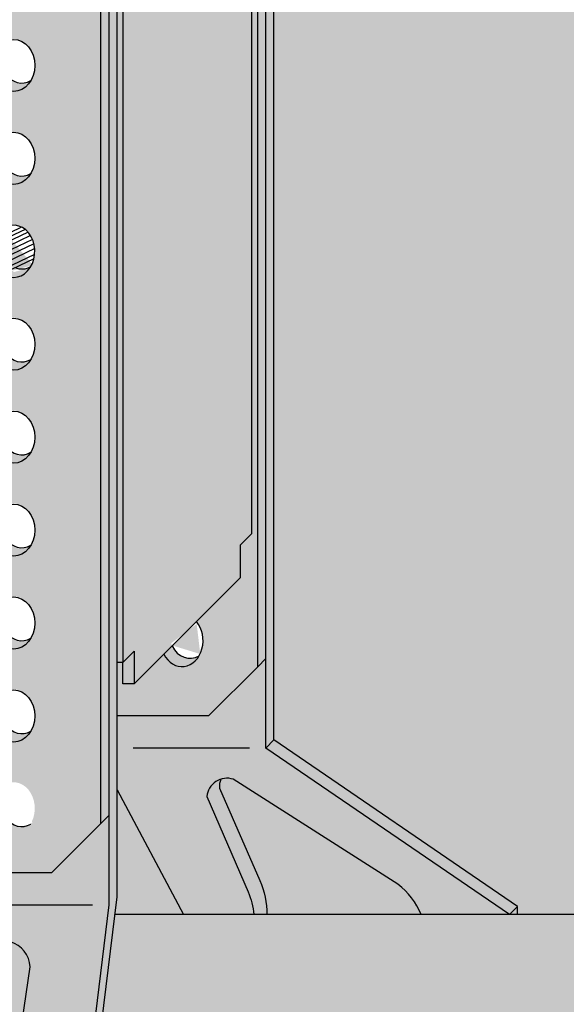
# Model space of a CAD drawing. Extents: x 0 to 2216, y 0 to 1485.
# Drawn here: x 1776 to 1789, y 602 to 626 of the extents above; entities that cross this region are included whole.
import ezdxf

# ---------------------------------------------------------------- set-up
doc = ezdxf.new("R2010")
doc.units = 0
doc.header["$LTSCALE"] = 15
for name, color, linetype in [('GRAU10', 254, 'CONTINUOUS'), ('GRAU20', 253, 'CONTINUOUS'), ('SCHATT10', 131, 'CONTINUOUS'), ('UK', 2, 'CONTINUOUS'), ('UK1', 1, 'CONTINUOUS'), ('UK2', 2, 'CONTINUOUS')]:
    doc.layers.add(name, color=color, linetype=linetype)

# ---------------------------------------------------------------- blocks, each defined once
blk = doc.blocks.new('buegel-ua-p')
at = {"layer": 'UK1'}
for p, q in [((24.34551636454853, 83.024107385962), (23.99198653336043, 83.024107385962)), ((32.62522075193556, 82.77397777683655), (33.12016251559817, 83.26891949807487)), ((33.12016251559817, 77.78336513893669), (33.61510427925896, 78.27830686017433)), ((32.12016251559817, 77.78336513893669), (24.99198653336134, 77.78336513893646)), ((23.00210300603703, 73.15086128432222), (23.49704476969873, 73.64580300556099)), ((14.00276979522187, 68.16024821789233), (22.48961991987835, 68.16024821789233)), ((48.07066757997382, 67.57705703090869), (48.56560934363461, 68.07199875214633))]:
    blk.add_line(p, q, dxfattribs=at)
at = {"layer": 'UK1', "flags": 128}
for points in [[(24.34551636454489, 231.3101968114061), (24.34551636454853, 83.02410738596154), (25.052576026922, 83.73116698773038), (25.052576026922, 81.73130034556698), (31.5646312583749, 88.24335501884161), (31.5646312583749, 90.24322166100455), (32.27169092074928, 90.95028126277248), (32.27169092074746, 239.2363706882184)], [(25.052576026922, 81.73130034556698), (24.35262270216572, 81.73130034556698), (24.35262270216572, 83.03121372296891)]]:
    blk.add_lwpolyline(points, dxfattribs=at)
for points in [[(42.64879517605641, 67.5770570309096, 0.1382959869797461), (41.22536768980262, 69.42662973021356), (31.1280917862141, 75.86872191946168, 0.4867290360870962), (29.5051540091481, 74.80697948038869), (32.04171246612077, 68.95815704981965, -0.08333564008778753), (32.38610779847113, 67.5770570309096)], [(30.35268390413785, 75.87377044107734, 0.1149064655719041), (30.28730679476939, 75.3186718065324), (32.74877213765831, 69.66521664850234, -0.1017135131252809), (33.18934451172299, 67.57705703091005)], [(4.292606943035025, 2.097778636561998, 0.414213562373095), (6.002492922084457, 0.3878926575125661), (13.28911383717423, 0.3878926575125661, 0.414213562373095), (14.99899981622457, 2.097778636561998), (14.99899981622275, 39.50505827875895), (18.65347069117524, 64.37240005668127, 0.7355610712527908), (15.63661662204322, 65.20082586733815)]]:
    blk.add_lwpolyline(points, format="xyb", dxfattribs=at)
at = {"layer": 'UK1'}
for centre, start_param, end_param in [((18.14740150191301, 120.1624724098242), 0.9510744285250492, 3.587763749893837), ((18.14740150191301, 114.4628524796594), 0.9510744285250492, 3.587763749893837), ((18.14740150191301, 108.7632325494947), -3.467008236539138, -2.695421557286478), ((18.14740150191301, 103.0636126193303), 0.9510744285250492, 3.587763749893837), ((18.14740150191301, 97.36399268916603), 0.9510744285250492, 3.587763749893837), ((18.14740150191301, 91.66437275900125), 0.9510744285250492, 3.587763749893837), ((18.14740150191301, 85.96475282883648), 0.9510744285250492, 3.58776374989424), ((28.47047257257054, 84.88858315432753), 2.12383785910744, 3.587763749894241), ((18.14740150191301, 80.26513289867216), 0.9510744285255402, 3.58776374989424), ((18.14740150191301, 74.56551296850785), 0.9510744285250492, 3.587763749894236)]:
    blk.add_ellipse(centre, major_axis=(-4.54717028824918e-13, 1.599893313730429), ratio=0.808728632484292, start_param=start_param, end_param=end_param, dxfattribs=at)
at = {"layer": 'UK2'}
for p, q in [((18.13896223005213, 109.7316821032769), (-12.0866785174217, 95.31479259670273)), ((18.35417342127128, 109.5933634751641), (-11.8805508634382, 95.17214134405613)), ((18.53429600640911, 109.4199562439784), (-11.75195540280881, 94.97415693791967)), ((18.89021482449704, 108.7152856289057), (-11.80860359730752, 94.07270197395019)), ((18.80285823743908, 108.9814588502199), (-11.71370639634368, 94.425805783304)), ((18.6835607641724, 109.2156911880634), (-11.70157067550522, 94.72272853200528)), ((18.93968620487942, 108.4112272041648), (-12.02124721745319, 93.6436211209925)), ((18.89015191033377, 107.7828417998071), (-13.47669039012255, 92.34465165452843)), ((18.93674911367725, 108.0547603123296), (-12.46690135090856, 93.07598905538408)), ((23.99198653336043, 75.22322258575923), (28.07200115834166, 67.5770570309096))]:
    blk.add_line(p, q, dxfattribs=at)
at = {"layer": 'UK2', "flags": 128}
for points in [[(48.56560934363551, 67.5770570309096), (48.56560934363461, 68.07199875214633), (33.61510427925896, 78.27830686017433), (33.61510427925987, 153.7591941235614), (32.27169092074746, 155.1026074820716)], [(48.07066757997382, 67.5770570309096), (33.12016251559817, 77.78336513893669), (33.12016251559817, 153.2642524023236), (32.27169092074746, 154.1127239971711)], [(23.99198653336043, 79.77417781359236), (29.62542078869137, 79.77417781359236), (32.62522075193556, 82.77397777683655), (32.62522075193556, 152.7693106810852), (32.27169092074746, 153.122840512272)], [(23.00210300603703, 73.15086124189838), (23.00210300603521, 143.1461937600284), (20.00230304279376, 146.1459937232721), (12.30281647046377, 146.1459937232721), (15.54610313902867, 149.38928011384)], [(15.54610313902867, 148.689326849079), (13.49771155888175, 146.6409354445104), (20.49724480645364, 146.6409354445104), (23.49704476969873, 143.6411354812649), (23.49704476970146, 68.16024821789233), (19.99866642163215, 39.50505827875986), (19.99866642163124, -1.694861706535903), (21.69352827344028, 0)], [(20.70574022874098, 0), (20.49360818529294, -0.2121320252647365), (20.49360818529385, 39.99999999999864), (23.99198653336134, 68.65518993912656), (23.99198653336043, 144.1360772025027), (20.99218657011534, 147.1358771657483), (14.69260664730155, 147.1358771657483), (15.54610313902867, 147.9893735843193)], [(12.30281647046468, 104.6408443158578), (12.30281647046468, 70.15106132107803), (20.00230304279194, 70.15106132107803), (23.00210300603703, 73.15086128432267)]]:
    blk.add_lwpolyline(points, dxfattribs=at)
at = {"layer": 'UK2'}
for centre in [(17.65245973825131, 119.6484312608345), (17.65245973825131, 113.9488113306702), (17.65245973825131, 102.5495714703411), (17.65245973825131, 96.84995154017633), (17.65245973825131, 91.15033161001202), (17.65245973825131, 85.45071167984725), (17.65245973825131, 79.75109174968293)]:
    blk.add_ellipse(centre, major_axis=(-4.54717028824918e-13, 1.599893313730429), ratio=0.808728632484292, dxfattribs=at)
for centre, start_param, end_param in [((17.65245973825131, 108.249191400505), -3.684483061622807, 0.6521071179782627), ((27.97553080890884, 84.3745420053383), 2.114474452240978, 5.528792098624244)]:
    blk.add_ellipse(centre, major_axis=(-4.54717028824918e-13, 1.599893313730429), ratio=0.808728632484292, start_param=start_param, end_param=end_param, dxfattribs=at)
blk = doc.blocks.new('D116.de-021 Block')
at = {"layer": 'GRAU10'}
blk.add_hatch(color=256, dxfattribs=at).paths.add_polyline_path([(1342.712484911105, 373.5948271940715), (1321.070517825306, 373.5948271940715, -0.05975639067982118), (1319.02206546204, 373.8405207625261, -0.07325438576133946), (1317.459487722345, 374.4736920503917, -0.1067830921410018), (1316.29728992325, 375.5434315725686, -0.154727226269339), (1315.96375007958, 376.5954595059761, -0.154727226268935), (1316.297289923248, 377.647487439382, -0.1067830921423247), (1317.459487722359, 378.7172269615711, -0.07325438575971761), (1319.022065462017, 379.3503982494209, -0.05975639068054258), (1321.070517825305, 379.5960918178812), (1348.720202404955, 379.5960918178812), (1359.168546325973, 390.0332132062936), (1309.509648993212, 390.0332132062936), (1306.14218524518, 362.4503437415615), (1338.904526200874, 362.4503437415615), (1338.903342812202, 366.0554315039174, 0.1545721395771807), (1339.69074615572, 366.4165732639467, 0.202910401245939), (1340.210937891712, 367.5207133780593, 0.4033811796535774), (1338.906703754689, 368.87428902777), (1338.906703754689, 369.7931338149579)])
at = {"layer": 'GRAU20'}
h = blk.add_hatch(color=256, dxfattribs=at)
edge = h.paths.add_edge_path()
edge.add_ellipse((1303.79493577302, 459.74523544695), major_axis=(-4.54717028824918e-13, 1.599893313730429), ratio=0.808728632484292, start_angle=54.49255075733788, end_angle=74.03871914241768, ccw=False)
edge.add_ellipse((1303.299994009358, 459.2311942979603), major_axis=(-4.54717028824918e-13, 1.599893313730429), ratio=0.808728632484292, start_angle=-125.50744924269708, end_angle=25.563720758935972, ccw=False)
edge.add_ellipse((1303.79493577302, 459.74523544695), major_axis=(-4.54717028824918e-13, 1.599893313730429), ratio=0.808728632484292, start_angle=185.8348055246368, end_angle=205.5637207589054, ccw=False)
edge.add_line((1303.926472393887, 458.1536309620984), (1297.95035074157, 452.1775098220214))
edge.add_line((1297.95035074157, 452.1775098220214), (1297.95035074157, 429.8343416460157))
edge.add_line((1297.95035074157, 429.8343416460157), (1302.514787586758, 432.0114643701853))
edge.add_ellipse((1302.659876902631, 432.0554682116176), major_axis=(0.2290923085605712, 0.173341689734272), ratio=0.2101616116845878, start_angle=60.319154226908324, end_angle=119.6808457729991, ccw=False)
edge.add_ellipse((1303.299994009358, 430.7398577137373), major_axis=(-4.54717028824918e-13, 1.599893313730429), ratio=0.808728632484292, start_angle=-125.50744924269708, end_angle=25.563720758903912, ccw=False)
edge.add_ellipse((1303.79493577302, 431.2538988627269), major_axis=(2.410560405422199, 1.319595355624307), ratio=0.5597685157404024, start_angle=225.6023645472263, end_angle=265.75778826935044, ccw=False)
edge.add_line((1302.636205491769, 429.3665484481998), (1297.950350741571, 427.1315106290895))
edge.add_line((1297.950350741571, 427.1315106290893), (1297.950350741571, 392.6417276343099))
edge.add_line((1297.950350741571, 392.6417276343099), (1298.650304066329, 392.6417276343096))
edge.add_line((1298.650304066329, 392.6417276343096), (1298.65030406633, 390.6509145311244))
edge.add_line((1298.65030406633, 390.6509145311244), (1285.647534271107, 361.9957245919915))
edge.add_line((1285.647534271107, 361.9957245919915), (1285.647534271107, 320.7958046066952))
edge.add_line((1285.647534271107, 320.7958046066952), (1305.646200692737, 320.7958046066955))
edge.add_line((1305.646200692737, 320.7958046066955), (1307.341062544547, 322.4906663132316))
edge.add_line((1307.341062544547, 322.4906663132316), (1306.353274499847, 322.4906663132318))
edge.add_line((1306.353274499847, 322.4906663132318), (1306.1411424564, 322.2785342879671))
edge.add_line((1306.1411424564, 322.2785342879671), (1306.141142456401, 362.4906663132311))
edge.add_line((1306.141142456401, 362.4906663132311), (1309.639520804468, 391.1458562523586))
edge.add_line((1309.639520804468, 391.1458562523586), (1309.639520804468, 397.7138888989895))
edge.add_line((1309.639520804468, 397.7138888989895), (1313.719535429448, 390.0677233441414))
edge.add_line((1313.719535429448, 390.0677233441414), (1334.213143614742, 390.0677233441414))
edge.add_line((1334.213143614742, 390.0677233441414), (1334.213143614741, 390.5626650653779))
edge.add_line((1334.213143614741, 390.5626650653779), (1319.262638550366, 400.7689731734062))
edge.add_line((1319.262638550366, 400.7689731734062), (1319.262638550367, 476.2498604367933))
edge.add_line((1319.262638550367, 476.2498604367933), (1317.919225191855, 477.5932737953023))
edge.add_line((1317.919225191855, 477.5932737953023), (1317.919225191854, 561.7270370014504))
edge.add_line((1317.919225191854, 561.7270370014504), (1309.119811966335, 561.7270370014506))
edge.add_line((1309.119811966335, 561.7270370014506), (1308.624870202673, 561.2320952802123))
edge.add_line((1308.624870202673, 561.2320952802123), (1308.624870202673, 554.2958048458758))
edge.add_line((1308.624870202673, 554.2958048458758), (1301.688579173797, 554.2958048458755))
edge.add_line((1301.688579173797, 554.2958048458755), (1301.193637410135, 553.8008631246381))
edge.add_line((1301.193637410135, 553.8008631246381), (1301.193637410135, 471.8799464270718))
edge.add_line((1301.193637410135, 471.8799464270718), (1297.95035074157, 468.6366600365039))
edge.add_line((1297.95035074157, 468.6366600365039), (1297.95035074157, 455.5845993431541))
edge.add_line((1297.95035074157, 455.5845993431541), (1302.550938214046, 460.1851864212923))
edge = h.paths.add_edge_path(flags=16)
edge.add_ellipse((1303.299994009358, 453.5383374343959), major_axis=(-4.54717028824918e-13, 1.599893313730429), ratio=0.808728632484292, start_angle=-125.50744924268122, end_angle=25.56372075891352, ccw=False)
edge.add_ellipse((1303.79493577302, 454.0523785833851), major_axis=(-4.54717028824918e-13, 1.599893313730429), ratio=0.808728632484292, start_angle=54.49255075730298, end_angle=205.5637207589458, ccw=False)
edge = h.paths.add_edge_path(flags=16)
edge.add_ellipse((1303.79493577302, 465.4448553771143), major_axis=(-4.54717028824918e-13, 1.599893313730429), ratio=0.808728632484292, start_angle=54.49255075733788, end_angle=205.5637207589512, ccw=False)
edge.add_ellipse((1303.299994009358, 464.9308142281246), major_axis=(-4.54717028824918e-13, 1.599893313730429), ratio=0.808728632484292, start_angle=-125.50744924265751, end_angle=25.563720758935972, ccw=False)
edge = h.paths.add_edge_path(flags=16)
edge.add_ellipse((1303.299994009358, 447.8387175042311), major_axis=(-4.54717028824918e-13, 1.599893313730429), ratio=0.808728632484292, start_angle=-125.5074492426661, end_angle=25.563720758901127, ccw=False)
edge.add_ellipse((1303.79493577302, 448.3527586532208), major_axis=(-4.54717028824918e-13, 1.599893313730429), ratio=0.808728632484292, start_angle=54.49255075732998, end_angle=205.5637207589458, ccw=False)
edge = h.paths.add_edge_path(flags=16)
edge.add_ellipse((1303.299994009358, 442.1390975740663), major_axis=(-4.54717028824918e-13, 1.599893313730429), ratio=0.808728632484292, start_angle=-125.5074492426661, end_angle=25.563720758903912, ccw=False)
edge.add_ellipse((1303.79493577302, 442.653138723056), major_axis=(-4.54717028824918e-13, 1.599893313730429), ratio=0.808728632484292, start_angle=54.49255075730298, end_angle=205.5637207589458, ccw=False)
edge = h.paths.add_edge_path(flags=16)
edge.add_ellipse((1305.13834913153, 472.48112548404), major_axis=(-4.54717028824918e-13, 1.599893313730429), ratio=0.808728632484292, start_angle=54.49255075733788, end_angle=205.5637207589512, ccw=False)
edge.add_ellipse((1304.643407367869, 471.9670843350503), major_axis=(-4.54717028824918e-13, 1.599893313730429), ratio=0.808728632484292, start_angle=-125.50744924265751, end_angle=25.563720758935972, ccw=False)
edge = h.paths.add_edge_path(flags=16)
edge.add_ellipse((1303.299994009358, 436.439477643902), major_axis=(-4.54717028824918e-13, 1.599893313730429), ratio=0.808728632484292, start_angle=-125.50744924268122, end_angle=25.56372075891352, ccw=False)
edge.add_ellipse((1303.79493577302, 436.9535187928913), major_axis=(-4.54717028824918e-13, 1.599893313730429), ratio=0.808728632484292, start_angle=54.49255075730298, end_angle=205.5637207589458, ccw=False)
edge = h.paths.add_edge_path(flags=16)
edge.add_ellipse((1305.138349131528, 478.1807454142044), major_axis=(-4.54717028824918e-13, 1.599893313730429), ratio=0.808728632484292, start_angle=54.49255075732128, end_angle=205.5637207589749, ccw=False)
edge.add_ellipse((1304.643407367869, 477.6667042652151), major_axis=(-4.54717028824918e-13, 1.599893313730429), ratio=0.808728632484292, start_angle=-125.50744924268992, end_angle=25.563720758998613, ccw=False)
edge = h.paths.add_edge_path(flags=16)
edge.add_ellipse((1305.138349131528, 483.8803653443687), major_axis=(-4.54717028824918e-13, 1.599893313730429), ratio=0.808728632484292, start_angle=54.49255075732128, end_angle=205.5637207589749, ccw=False)
edge.add_ellipse((1304.643407367869, 483.3663241953794), major_axis=(-4.54717028824918e-13, 1.599893313730429), ratio=0.808728632484292, start_angle=-125.50744924268992, end_angle=25.563720758998613, ccw=False)
edge = h.paths.add_edge_path(flags=16)
edge.add_ellipse((1303.299994009358, 425.0402377835729), major_axis=(-4.54717028824918e-13, 1.599893313730429), ratio=0.808728632484292, start_angle=-125.50744924268122, end_angle=25.56372075891352, ccw=False)
edge.add_ellipse((1303.79493577302, 425.5542789325622), major_axis=(-4.54717028824918e-13, 1.599893313730429), ratio=0.808728632484292, start_angle=54.49255075730298, end_angle=205.5637207589458, ccw=False)
edge = h.paths.add_edge_path(flags=16)
edge.add_ellipse((1305.138349131528, 489.5799852745334), major_axis=(-4.54717028824918e-13, 1.599893313730429), ratio=0.808728632484292, start_angle=54.49255075733703, end_angle=205.5637207589516, ccw=False)
edge.add_ellipse((1304.643407367867, 489.0659441255438), major_axis=(-4.54717028824918e-13, 1.599893313730429), ratio=0.808728632484292, start_angle=-125.50744924265831, end_angle=25.563720758935688, ccw=False)
edge = h.paths.add_edge_path(flags=16)
edge.add_ellipse((1303.299994009358, 419.3406178534082), major_axis=(-4.54717028824918e-13, 1.599893313730429), ratio=0.808728632484292, start_angle=-125.5074492426661, end_angle=25.563720758903912, ccw=False)
edge.add_ellipse((1303.79493577302, 419.8546590023979), major_axis=(-4.54717028824918e-13, 1.599893313730429), ratio=0.808728632484292, start_angle=54.49255075730298, end_angle=205.5637207589458, ccw=False)
edge = h.paths.add_edge_path(flags=16)
edge.add_ellipse((1305.138349131528, 495.2796052046982), major_axis=(-4.54717028824918e-13, 1.599893313730429), ratio=0.808728632484292, start_angle=54.49255075731958, end_angle=205.5637207589516, ccw=False)
edge.add_ellipse((1304.643407367867, 494.7655640557085), major_axis=(-4.54717028824918e-13, 1.599893313730429), ratio=0.808728632484292, start_angle=-125.50744924265831, end_angle=25.5637207589225, ccw=False)
edge = h.paths.add_edge_path(flags=16)
edge.add_ellipse((1303.299994009358, 413.6409979232438), major_axis=(-4.54717028824918e-13, 1.599893313730429), ratio=0.808728632484292, start_angle=-125.50744924268122, end_angle=25.56372075891352, ccw=False)
edge.add_ellipse((1303.79493577302, 414.1550390722331), major_axis=(-4.54717028824918e-13, 1.599893313730429), ratio=0.808728632484292, start_angle=54.49255075730298, end_angle=205.5637207589458, ccw=False)
edge = h.paths.add_edge_path(flags=16)
edge.add_ellipse((1305.138349131528, 500.9792251348625), major_axis=(-4.54717028824918e-13, 1.599893313730429), ratio=0.808728632484292, start_angle=54.49255075733703, end_angle=205.5637207589516, ccw=False)
edge.add_ellipse((1304.643407367867, 500.4651839858733), major_axis=(-4.54717028824918e-13, 1.599893313730429), ratio=0.808728632484292, start_angle=-125.50744924267332, end_angle=25.563720758944214, ccw=False)
edge = h.paths.add_edge_path(flags=16)
edge.add_ellipse((1303.299994009358, 407.9413779930791), major_axis=(-4.54717028824918e-13, 1.599893313730429), ratio=0.808728632484292, start_angle=-125.50744924265831, end_angle=25.56372075891352, ccw=False)
edge.add_ellipse((1303.79493577302, 408.4554191420683), major_axis=(-4.54717028824918e-13, 1.599893313730429), ratio=0.808728632484292, start_angle=54.49255075730298, end_angle=205.5637207589695, ccw=False)
edge = h.paths.add_edge_path(flags=16)
edge.add_ellipse((1305.138349131528, 506.6788450650273), major_axis=(-4.54717028824918e-13, 1.599893313730429), ratio=0.808728632484292, start_angle=54.49255075733703, end_angle=205.5637207589516, ccw=False)
edge.add_ellipse((1304.643407367867, 506.1648039160376), major_axis=(-4.54717028824918e-13, 1.599893313730429), ratio=0.808728632484292, start_angle=-125.50744924265831, end_angle=25.563720758935688, ccw=False)
edge = h.paths.add_edge_path(flags=16)
edge.add_ellipse((1313.623065080016, 406.8652083185701), major_axis=(-4.54717028824918e-13, 1.599893313730429), ratio=0.808728632484292, start_angle=234.4925507573418, end_angle=316.7764530564468, ccw=False)
edge.add_ellipse((1314.118006843677, 407.3792494675594), major_axis=(-4.54717028824918e-13, 1.599893313730429), ratio=0.808728632484292, start_angle=121.6869456969564, end_angle=205.5637207589695, ccw=False)
edge.add_line((1313.017004884273, 406.5388610464516), (1314.509174121584, 408.0310301558637))
edge = h.paths.add_edge_path(flags=16)
edge.add_ellipse((1303.299994009358, 402.2417580629148), major_axis=(-4.54717028824918e-13, 1.599893313730429), ratio=0.808728632484292, start_angle=-125.50744924265831, end_angle=25.563720758941486, ccw=False)
edge.add_ellipse((1303.79493577302, 402.755799211904), major_axis=(-4.54717028824918e-13, 1.599893313730429), ratio=0.808728632484292, start_angle=54.49255075732998, end_angle=205.5637207589695, ccw=False)
edge = h.paths.add_edge_path(flags=16)
edge.add_ellipse((1305.138349131528, 512.3784649951916), major_axis=(-4.54717028824918e-13, 1.599893313730429), ratio=0.808728632484292, start_angle=54.49255075731958, end_angle=205.5637207589516, ccw=False)
edge.add_ellipse((1304.643407367867, 511.8644238462024), major_axis=(-4.54717028824918e-13, 1.599893313730429), ratio=0.808728632484292, start_angle=-125.50744924267332, end_angle=25.563720758932277, ccw=False)
edge = h.paths.add_edge_path(flags=16)
edge.add_ellipse((1303.299994009359, 396.54213813275), major_axis=(-4.54717028824918e-13, 1.599893313730429), ratio=0.808728632484292, start_angle=-125.50744924265979, end_angle=25.563720758922216, ccw=False)
edge.add_ellipse((1303.79493577302, 397.0561792817397), major_axis=(-4.54717028824918e-13, 1.599893313730429), ratio=0.808728632484292, start_angle=54.49255075730298, end_angle=205.5637207589695, ccw=False)
edge = h.paths.add_edge_path(flags=16)
edge.add_ellipse((1305.138349131528, 518.0780849253564), major_axis=(-4.54717028824918e-13, 1.599893313730429), ratio=0.808728632484292, start_angle=54.49255075733703, end_angle=205.5637207589516, ccw=False)
edge.add_ellipse((1304.643407367867, 517.5640437763667), major_axis=(-4.54717028824918e-13, 1.599893313730429), ratio=0.808728632484292, start_angle=-125.50744924265831, end_angle=25.563720758935688, ccw=False)
edge = h.paths.add_edge_path(flags=16)
edge.add_ellipse((1305.138349131528, 523.7777048555207), major_axis=(-4.54717028824918e-13, 1.599893313730429), ratio=0.808728632484292, start_angle=54.492550757302126, end_angle=205.5637207589516, ccw=False)
edge.add_ellipse((1304.643407367867, 523.2636637065315), major_axis=(-4.54717028824918e-13, 1.599893313730429), ratio=0.808728632484292, start_angle=-125.50744924267332, end_angle=25.563720758913917, ccw=False)
edge = h.paths.add_edge_path(flags=16)
edge.add_ellipse((1305.138349131528, 529.4773247856855), major_axis=(-4.54717028824918e-13, 1.599893313730429), ratio=0.808728632484292, start_angle=54.492550757302126, end_angle=205.5637207589516, ccw=False)
edge.add_ellipse((1304.643407367867, 528.9632836366958), major_axis=(-4.54717028824918e-13, 1.599893313730429), ratio=0.808728632484292, start_angle=-125.50744924265831, end_angle=25.56372075890431, ccw=False)
edge = h.paths.add_edge_path(flags=16)
edge.add_ellipse((1305.138349131528, 535.1701816492504), major_axis=(-4.54717028824918e-13, 1.599893313730429), ratio=0.808728632484292, start_angle=54.49255075731651, end_angle=205.5637207589528, ccw=False)
edge.add_ellipse((1304.643407367867, 534.6561405002607), major_axis=(-4.54717028824918e-13, 1.599893313730429), ratio=0.808728632484292, start_angle=-125.50744924265831, end_angle=25.56372075891818, ccw=False)
edge = h.paths.add_edge_path(flags=16)
edge.add_ellipse((1305.138349131528, 540.8698015794147), major_axis=(-4.54717028824918e-13, 1.599893313730429), ratio=0.808728632484292, start_angle=54.49255075731651, end_angle=205.5637207589528, ccw=False)
edge.add_ellipse((1304.643407367867, 540.3557604304254), major_axis=(-4.54717028824918e-13, 1.599893313730429), ratio=0.808728632484292, start_angle=-125.50744924267332, end_angle=25.563720758928014, ccw=False)
edge = h.paths.add_edge_path(flags=16)
edge.add_ellipse((1305.138349131528, 546.5694215095785), major_axis=(-4.54717028824918e-13, 1.599893313730429), ratio=0.808728632484292, start_angle=54.492550757311676, end_angle=205.5637207589528, ccw=False)
edge.add_ellipse((1304.643407367867, 546.0553803605893), major_axis=(-4.54717028824918e-13, 1.599893313730429), ratio=0.808728632484292, start_angle=-125.50744924267332, end_angle=25.56372075892358, ccw=False)
edge = h.paths.add_edge_path(flags=16)
edge.add_ellipse((1305.138349131528, 552.2622783731439), major_axis=(-4.54717028824918e-13, 1.599893313730429), ratio=0.808728632484292, start_angle=54.49255075733703, end_angle=205.5637207589528, ccw=False)
edge.add_ellipse((1304.643407367867, 551.7482372241542), major_axis=(-4.54717028824918e-13, 1.599893313730429), ratio=0.808728632484292, start_angle=-125.50744924265831, end_angle=25.563720758935688, ccw=False)
edge = h.paths.add_edge_path(flags=16)
edge.add_ellipse((1312.569581924067, 559.6935105287183), major_axis=(-4.54717028824918e-13, 1.599893313730429), ratio=0.808728632484292, start_angle=54.49255075733703, end_angle=205.5637207589528, ccw=False)
edge.add_ellipse((1312.074640160405, 559.1794693797286), major_axis=(-4.54717028824918e-13, 1.599893313730429), ratio=0.808728632484292, start_angle=-125.50744924265831, end_angle=25.563720758935688, ccw=False)
edge = h.paths.add_edge_path(flags=16)
edge.add_spline(control_points=[(1294.939807819549, 342.8956645809666), (1296.733654011824, 342.8956645809674), (1296.733654011825, 340.7958046066964)], knot_values=[4.71238898038499, 4.71238898038499, 4.71238898038499, 6.283185307179951, 6.283185307179951, 6.283185307179951], weights=[1, 0.7115337298824763, 1], degree=2, periodic=0)
edge.add_spline(control_points=[(1296.733654011825, 340.7958046066964), (1296.733654011826, 340.0492366536272), (1296.33493296866, 339.4723877227622)], knot_values=[4.026387623350476, 4.026387623350476, 4.026387623350476, 4.71238898038499, 4.71238898038499, 4.71238898038499], weights=[1, 0.8740204255745125, 0.8580769615476906], degree=2, periodic=0)
edge.add_spline(control_points=[(1296.334932968648, 339.4723877227542), (1295.918360119425, 339.190886353664), (1295.434749583215, 339.1908863536636)], knot_values=[3.141592653590021, 3.141592653590021, 3.141592653590021, 3.678113886915124, 3.678113886915124, 3.678113886915124], weights=[0.870249732621533, 0.9014714534433004, 1], degree=2, periodic=0)
edge.add_spline(control_points=[(1295.434749583215, 339.1908863536636), (1293.640903390942, 339.1908863536626), (1293.640903390939, 341.2907463279338)], knot_values=[1.570796326795282, 1.570796326795282, 1.570796326795282, 3.14159265359002, 3.14159265359002, 3.14159265359002], weights=[1, 0.7115337298841597, 1], degree=2, periodic=0)
edge.add_spline(control_points=[(1293.640903390939, 341.2907463279338), (1293.640903390938, 342.0373142810088), (1294.039624434108, 342.6141632118764)], knot_values=[0.8847949697561448, 0.8847949697561448, 0.8847949697561448, 1.570796326795282, 1.570796326795282, 1.570796326795282], weights=[1, 0.8740204255735928, 0.858076961547399], degree=2, periodic=0)
edge.add_spline(control_points=[(1294.0396244341, 342.6141632118646), (1294.456197283328, 342.8956645809664), (1294.939807819549, 342.8956645809666)], knot_values=[6.283185307179952, 6.283185307179952, 6.283185307179952, 6.81970654051494, 6.81970654051494, 6.81970654051494], weights=[0.8702497326203114, 0.9014714534414299, 1], degree=2, periodic=0)
at = {"layer": 'SCHATT10'}
h = blk.add_hatch(color=256, dxfattribs=at)
edge = h.paths.add_edge_path()
edge.add_line((1400.202331211636, 393.2073641797276), (1400.202331211636, 391.1936129921597))
edge.add_line((1400.202331211636, 391.1936129921587), (1407.546711624752, 398.5540522459484))
edge.add_arc((1408.254838997089, 397.8476690565651), 1.000210770635171, 98.59359407171632, 135.0706493637578, ccw=False)
edge.add_line((1408.105382707672, 398.8366505544948), (1412.127357888971, 399.4444571595426))
edge.add_arc((1411.918958788696, 401.9554070326219), 2.51958318975736, 274.7444535774581, 287.2270165709698)
edge.add_arc((1412.116248267665, 401.3191299469918), 1.85342129636368, 287.2270165708431, 307.1234918632609)
edge.add_line((1413.234852805821, 399.8413294228924), (1414.079550420828, 399.8413294228924))
edge.add_line((1414.079550420829, 399.8413294228924), (1554.075269015447, 539.837035692902))
edge.add_line((1554.075269015448, 539.837035692901), (1317.922750454611, 539.837035692901))
edge.add_line((1317.922750454612, 539.837035692901), (1317.922750454614, 477.5772114732976))
edge.add_line((1317.922750454612, 477.5772114732977), (1319.26644696521, 476.2335149627023))
edge.add_line((1319.266446965208, 476.2335149627022), (1319.266446965208, 400.7367185447773))
edge.add_line((1319.266446965208, 400.7367185447774), (1334.220103157028, 390.5282592467089))
edge.add_line((1334.220103157029, 390.5282592467099), (1334.220103157029, 390.0332132062925))
edge.add_line((1334.220103157029, 390.0332132062915), (1359.165480891043, 390.0332132062915))
edge.add_line((1359.165480891044, 390.0332132062915), (1368.262561765479, 399.120522935414))
edge.add_arc((1367.939979977593, 406.4828899520314), 7.369430581615879, 272.50880745913, 295.6796263759757)
edge.add_line((1371.133439048104, 399.8413294228924), (1378.07235049928, 399.8413294228924))
edge.add_arc((1378.57159921733, 399.9279630238334), 0.5067096439646241, 189.8443884492785, 252.593606009721)
edge.add_line((1378.420018405603, 399.4444571595436), (1380.445572718746, 399.1176063304609))
edge.add_arc((1380.242472245956, 398.6605991156625), 0.5001053853182028, -3.9108272176235914e-11, 66.03896048981358, ccw=False)
edge.add_line((1380.742577631276, 398.6605991156616), (1380.742577631276, 397.9104410376855))
edge.add_arc((1380.242472245958, 397.9104410376856), 0.5001053853157356, -44.91807953334751, 6.508571459562518e-11, ccw=False)
edge.add_line((1380.596605404367, 397.5573191004771), (1379.699520787139, 396.6521256996622))
edge.add_line((1379.699520787139, 396.6521256996621), (1379.699520787139, 394.3455228171175))
edge.add_line((1379.699520787139, 394.3455228171185), (1384.037586177813, 398.6779354442582))
edge.add_arc((1384.391127627328, 398.3242210963751), 0.5001053853179241, 90.00087134395773, 134.9859932622185, ccw=False)
edge.add_line((1384.391120021815, 398.8243264816344), (1386.979276721928, 398.8243658421555))
edge.add_line((1386.979276721928, 398.8243658421566), (1387.588675158887, 399.4364959689757))
edge.add_arc((1387.943092995843, 399.0836597558744), 0.5001053853210714, 98.02681995273781, 135.1281296593847, ccw=False)
edge.add_arc((1387.325022230983, 403.466574360601), 3.926174305650212, 278.0268199528626, 327.3699456350755)
edge.add_arc((1394.11766010592, 399.1219864883676), 4.137037632161866, 32.62867955626808, 147.4225170021586, ccw=False)
edge.add_arc((1402.168399778237, 404.7726741150984), 5.705297183933349, 216.83036565066, 244.3069408369392)
edge.add_arc((1399.478047962701, 399.1808025004123), 0.5001053853204207, 20.239633501444587, 64.30694083681641, ccw=False)
edge.add_arc((1398.712919452353, 398.8986889554337), 1.315586647892447, -3.2303336402511036, 20.239633501464084, ccw=False)
edge.add_line((1400.026415726641, 398.8245555247534), (1403.844192584444, 398.8246223227144))
edge.add_arc((1403.844192584451, 398.3245169373968), 0.5001053853174324, -1.3017142919125035e-11, 90.00000000062528, ccw=False)
edge.add_line((1404.344297969768, 398.3245169373968), (1404.344297969768, 397.5743588594206))
edge.add_arc((1403.844192584451, 397.5743588594205), 0.5001053853165666, -45.43689455341132, 6.531308827106841e-11, ccw=False)
edge.add_line((1404.195113738491, 397.2180447563167), (1400.202331211638, 393.2073641797275))
blk.add_hatch(color=256, dxfattribs=at).paths.add_polyline_path([(1309.641300948673, 397.680990348309), (1309.641300948673, 391.1115733532622), (1309.509648993211, 390.0332132062915), (1313.722175520925, 390.0332132062915)])
at = {"layer": 'UK2'}
blk.add_line((1359.165480891044, 390.0332132062915), (1309.509648993211, 390.0332132062915), dxfattribs=at)
at = {"layer": 'UK', "xscale": 1.000210770634979, "yscale": 1.000210770634979, "zscale": 1.000210770634979}
blk.add_blockref('buegel-ua-p', (1285.644257609076, 322.4419129161724), dxfattribs=at)

msp = doc.modelspace()

# ---------------------------------------------------------------- block references
at = {"layer": 'UK', "xscale": 0.3969763270708661, "yscale": 0.3969763270708661, "zscale": 0.3969763270708661}
msp.add_blockref('D116.de-021 Block', (1258.227258584307, 449.7214811561835), dxfattribs=at)

doc.saveas('drawing.dxf')
